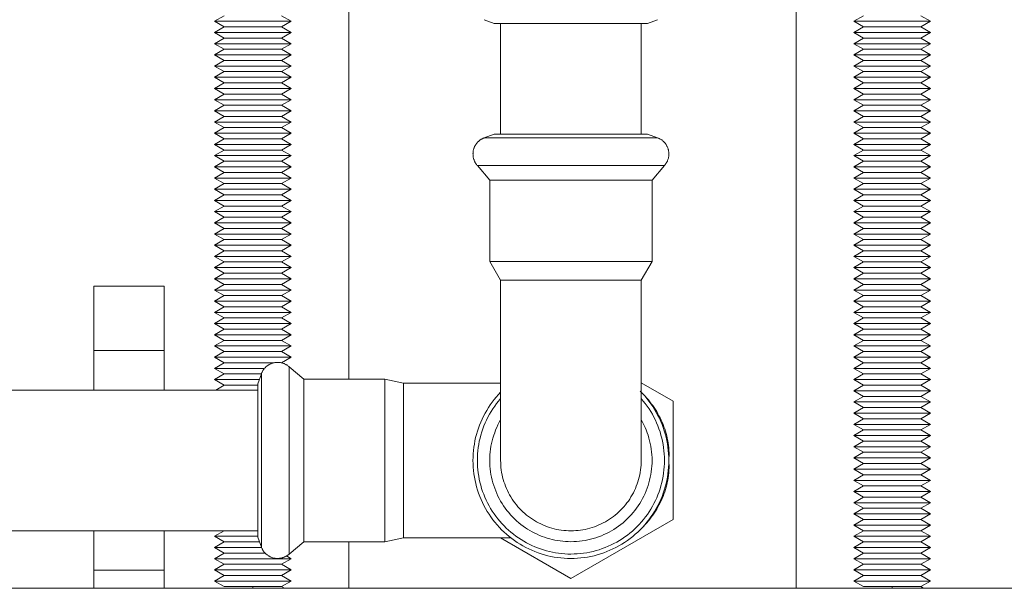
# Model space of a CAD drawing. Units: millimetres. Extents: x -1438 to 2663, y -2000 to 2997.
# Drawn here: x 364 to 518, y 2536 to 2625 of the extents above; entities that cross this region are included whole.
import ezdxf

# ---------------------------------------------------------------- set-up
doc = ezdxf.new("R2010")
doc.units = ezdxf.units.MM
for name, color, linetype, lineweight, true_color in [('Make2D$Visible$Curves$0', 254, 'Continuous', 0, 0xbebebe), ('Make2D$Visible$Curves$3DCPCOLOR254', 7, 'Continuous', 0, 0xd6d6d6), ('Make2D$Visible$Curves$3DCPCOLOR42', 7, 'Continuous', 0, 0xcc9900), ('Make2D$Visible$Curves$cabinet', 7, 'Continuous', 0, 0xf3f3f3)]:
    doc.layers.add(name, color=color, linetype=linetype, lineweight=lineweight, true_color=true_color)

msp = doc.modelspace()

# ---------------------------------------------------------------- linework, layer by layer
at = {"layer": 'Make2D$Visible$Curves$0'}
for points in [[(437.76, 2624.39), (436.2, 2624.96)], [(437.76, 2624.39), (459.45, 2624.39)], [(438.75, 2624.39), (438.75, 2607.07)], [(459.45, 2624.39), (461.74, 2624.39)], [(460.75, 2607.07), (460.75, 2624.39)], [(461.74, 2624.39), (463.3, 2624.96)], [(436.2, 2606.51), (437.76, 2607.07)], [(437.76, 2607.07), (442.7, 2607.07)], [(442.7, 2607.07), (449.75, 2607.07)], [(449.75, 2607.07), (461.74, 2607.07)], [(461.74, 2607.07), (463.3, 2606.51)], [(434.42, 2603.97), (434.43, 2604.06), (434.43, 2604.15), (434.44, 2604.24), (434.45, 2604.33), (434.46, 2604.42), (434.48, 2604.51), (434.5, 2604.6), (434.52, 2604.69), (434.55, 2604.78), (434.58, 2604.87), (434.61, 2604.95), (434.65, 2605.04), (434.68, 2605.12), (434.72, 2605.2), (434.77, 2605.28), (434.81, 2605.36), (434.86, 2605.44), (434.91, 2605.52), (434.97, 2605.59), (435.02, 2605.66), (435.08, 2605.73), (435.14, 2605.8), (435.21, 2605.87), (435.27, 2605.93), (435.34, 2605.99), (435.41, 2606.05), (435.48, 2606.11), (435.55, 2606.16), (435.63, 2606.22), (435.71, 2606.27), (435.79, 2606.31), (435.87, 2606.36), (435.95, 2606.4), (436.03, 2606.44), (436.12, 2606.47), (436.2, 2606.51)], [(440.17, 2606.51), (436.2, 2606.51)], [(441.75, 2606.51), (440.17, 2606.51)], [(449.75, 2606.51), (441.75, 2606.51)], [(459.33, 2606.51), (449.75, 2606.51)], [(457.74, 2606.49), (457.71, 2606.51)], [(463.3, 2606.51), (459.33, 2606.51)], [(463.3, 2606.51), (463.38, 2606.47), (463.47, 2606.44), (463.55, 2606.4), (463.63, 2606.36), (463.71, 2606.31), (463.79, 2606.27), (463.87, 2606.22), (463.95, 2606.16), (464.02, 2606.11), (464.09, 2606.05), (464.16, 2605.99), (464.23, 2605.93), (464.29, 2605.87), (464.36, 2605.8), (464.42, 2605.73), (464.48, 2605.66), (464.53, 2605.59), (464.59, 2605.52), (464.64, 2605.44), (464.69, 2605.36), (464.73, 2605.28), (464.78, 2605.2), (464.82, 2605.12), (464.85, 2605.04), (464.89, 2604.95), (464.92, 2604.87), (464.95, 2604.78), (464.98, 2604.69), (465, 2604.6), (465.02, 2604.51), (465.04, 2604.42), (465.05, 2604.33), (465.06, 2604.24), (465.07, 2604.15), (465.07, 2604.06), (465.07, 2603.97)], [(435.11, 2602.17), (435.05, 2602.24), (434.99, 2602.31), (434.94, 2602.38), (434.88, 2602.46), (434.83, 2602.54), (434.78, 2602.62), (434.74, 2602.7), (434.7, 2602.79), (434.66, 2602.87), (434.62, 2602.96), (434.59, 2603.05), (434.56, 2603.13), (434.53, 2603.22), (434.5, 2603.32), (434.48, 2603.41), (434.47, 2603.5), (434.45, 2603.59), (434.44, 2603.68), (434.43, 2603.78), (434.43, 2603.87), (434.42, 2603.97)], [(465.07, 2603.97), (465.07, 2603.87), (465.07, 2603.78), (465.06, 2603.68), (465.05, 2603.59), (465.03, 2603.5), (465.02, 2603.41), (465, 2603.32), (464.97, 2603.22), (464.94, 2603.13), (464.91, 2603.05), (464.88, 2602.96), (464.84, 2602.87), (464.8, 2602.79), (464.76, 2602.7), (464.72, 2602.62), (464.67, 2602.54), (464.62, 2602.46), (464.56, 2602.38), (464.51, 2602.31), (464.45, 2602.24), (464.39, 2602.17)], [(437.05, 2599.86), (435.11, 2602.17)], [(435.11, 2602.17), (441.15, 2602.17)], [(441.15, 2602.17), (449.75, 2602.17)], [(449.75, 2602.17), (464.39, 2602.17)], [(464.39, 2602.17), (462.45, 2599.86)], [(437.05, 2587.19), (437.05, 2599.86)], [(437.05, 2599.86), (442.29, 2599.86)], [(442.29, 2599.86), (449.75, 2599.86)], [(449.75, 2599.86), (462.45, 2599.86)], [(462.45, 2599.86), (462.45, 2587.19)], [(438.75, 2584.27), (437.05, 2587.19)], [(437.05, 2587.19), (442.29, 2587.19)], [(442.29, 2587.19), (449.75, 2587.19)], [(449.75, 2587.19), (462.45, 2587.19)], [(462.45, 2587.19), (460.75, 2584.27)], [(438.75, 2584.27), (449.75, 2584.27)], [(438.75, 2556.07), (438.75, 2584.27)], [(449.75, 2584.27), (460.75, 2584.27)], [(460.75, 2584.27), (460.75, 2556.07)], [(375.1, 2583.29), (386.1, 2583.29)], [(375.1, 2583.29), (375.1, 2573.23)], [(386.1, 2573.23), (386.1, 2583.29)], [(386.1, 2573.23), (375.1, 2573.23)], [(375.1, 2573.23), (375.1, 2567.07)], [(386.1, 2567.07), (386.1, 2573.23)], [(401.32, 2569.62), (401.35, 2569.71), (401.39, 2569.79), (401.43, 2569.88), (401.47, 2569.96), (401.51, 2570.04), (401.56, 2570.12), (401.61, 2570.19), (401.66, 2570.27), (401.71, 2570.34), (401.77, 2570.41), (401.83, 2570.48), (401.89, 2570.55), (401.96, 2570.62), (402.02, 2570.68), (402.09, 2570.74), (402.16, 2570.8), (402.23, 2570.86), (402.31, 2570.91), (402.38, 2570.96), (402.46, 2571.01), (402.54, 2571.06), (402.62, 2571.1), (402.7, 2571.14), (402.79, 2571.18), (402.87, 2571.21), (402.96, 2571.25), (403.05, 2571.27), (403.13, 2571.3), (403.22, 2571.32), (403.31, 2571.34), (403.4, 2571.36), (403.49, 2571.37), (403.58, 2571.38), (403.67, 2571.39), (403.77, 2571.4), (403.86, 2571.4)], [(403.86, 2571.4), (403.95, 2571.4), (404.05, 2571.39), (404.14, 2571.38), (404.23, 2571.37), (404.32, 2571.36), (404.42, 2571.34), (404.51, 2571.32), (404.6, 2571.29), (404.69, 2571.27), (404.78, 2571.24), (404.86, 2571.2), (404.95, 2571.17), (405.04, 2571.13), (405.12, 2571.08), (405.2, 2571.04), (405.28, 2570.99), (405.36, 2570.94), (405.44, 2570.89), (405.51, 2570.83), (405.59, 2570.77), (405.66, 2570.71)], [(405.66, 2556.07), (405.66, 2570.71)], [(405.66, 2570.71), (407.97, 2568.77)], [(400.75, 2568.06), (401.32, 2569.62)], [(401.32, 2565.65), (401.32, 2569.62)], [(407.97, 2556.07), (407.97, 2568.77)], [(407.97, 2568.77), (420.63, 2568.77)], [(420.63, 2568.77), (423.55, 2568.17)], [(420.63, 2556.07), (420.63, 2568.77)], [(200.75, 2567.07), (400.75, 2567.07)], [(400.75, 2556.07), (400.75, 2568.06)], [(423.55, 2556.07), (423.55, 2568.17)], [(423.55, 2568.17), (438.75, 2568.17)], [(434.42, 2556.07), (434.43, 2556.59), (434.46, 2557.1), (434.5, 2557.61), (434.56, 2558.12), (434.64, 2558.63), (434.73, 2559.13), (434.84, 2559.63), (434.97, 2560.13), (435.12, 2560.62), (435.28, 2561.11), (435.45, 2561.59), (435.65, 2562.07), (435.85, 2562.54), (436.08, 2563), (436.32, 2563.45), (436.57, 2563.9), (436.84, 2564.33), (437.13, 2564.76), (437.42, 2565.18), (437.74, 2565.59), (438.06, 2565.98), (438.4, 2566.37), (438.75, 2566.74)], [(438.75, 2568.2), (438.71, 2568.17)], [(460.59, 2566.91), (460.86, 2566.65), (461.12, 2566.38), (461.38, 2566.1), (461.62, 2565.82), (461.87, 2565.53), (462.1, 2565.24), (462.33, 2564.94), (462.55, 2564.64), (462.76, 2564.33), (462.97, 2564.02), (463.17, 2563.7), (463.35, 2563.38), (463.53, 2563.05), (463.71, 2562.72), (463.87, 2562.38), (464.02, 2562.04), (464.16, 2561.69), (464.3, 2561.34), (464.42, 2560.99), (464.54, 2560.63), (464.64, 2560.27), (464.74, 2559.9), (464.82, 2559.53), (464.9, 2559.16), (464.96, 2558.79), (465.01, 2558.41), (465.05, 2558.03), (465.08, 2557.64), (465.1, 2557.25), (465.1, 2556.86), (465.09, 2556.47), (465.07, 2556.07)], [(460.59, 2566.91), (460.95, 2566.53), (461.3, 2566.15), (461.64, 2565.75), (461.96, 2565.33), (462.27, 2564.91), (462.56, 2564.48), (462.84, 2564.04), (463.11, 2563.58), (463.36, 2563.12), (463.59, 2562.66), (463.81, 2562.18), (464.01, 2561.7), (464.19, 2561.21), (464.36, 2560.71), (464.51, 2560.21), (464.64, 2559.7), (464.75, 2559.19), (464.85, 2558.68), (464.93, 2558.16), (464.99, 2557.64), (465.04, 2557.12), (465.07, 2556.6), (465.07, 2556.07)], [(465.75, 2565.31), (460.75, 2568.2)], [(401.32, 2556.07), (401.32, 2565.65)], [(438.75, 2565.73), (438.43, 2565.35), (438.11, 2564.95), (437.82, 2564.55), (437.53, 2564.13), (437.26, 2563.71), (437.01, 2563.28), (436.77, 2562.84), (436.54, 2562.39), (436.34, 2561.93), (436.14, 2561.47), (435.97, 2561), (435.81, 2560.52), (435.66, 2560.04), (435.53, 2559.55), (435.42, 2559.07), (435.33, 2558.57), (435.25, 2558.08), (435.19, 2557.58), (435.15, 2557.08), (435.12, 2556.58), (435.11, 2556.07)], [(464.39, 2556.07), (464.38, 2556.58), (464.35, 2557.08), (464.31, 2557.58), (464.25, 2558.08), (464.17, 2558.57), (464.08, 2559.07), (463.97, 2559.55), (463.84, 2560.04), (463.69, 2560.52), (463.53, 2561), (463.36, 2561.47), (463.16, 2561.93), (462.96, 2562.39), (462.73, 2562.84), (462.49, 2563.28), (462.24, 2563.71), (461.97, 2564.13), (461.68, 2564.55), (461.39, 2564.95), (461.07, 2565.35), (460.75, 2565.73)], [(465.75, 2546.84), (465.75, 2565.31)], [(401.32, 2564.04), (401.34, 2564.07)], [(460.75, 2564.08), (460.76, 2564.07)], [(438.75, 2562.42), (438.54, 2562.03), (438.33, 2561.64), (438.15, 2561.24), (437.97, 2560.83), (437.82, 2560.41), (437.67, 2560), (437.54, 2559.57), (437.43, 2559.14), (437.33, 2558.71), (437.24, 2558.28), (437.17, 2557.84), (437.12, 2557.4), (437.08, 2556.96), (437.06, 2556.51), (437.05, 2556.07), (437.06, 2555.63), (437.08, 2555.19), (437.12, 2554.74), (437.17, 2554.3), (437.24, 2553.87), (437.33, 2553.43), (437.43, 2553), (437.54, 2552.57), (437.67, 2552.15), (437.82, 2551.73), (437.98, 2551.31), (438.15, 2550.91), (438.34, 2550.51), (438.54, 2550.11), (438.75, 2549.72), (438.98, 2549.34), (439.22, 2548.97), (439.48, 2548.61), (439.74, 2548.25), (440.02, 2547.91), (440.31, 2547.58), (440.61, 2547.25), (440.93, 2546.94), (441.25, 2546.64), (441.59, 2546.34), (441.93, 2546.07), (442.29, 2545.8)], [(449.75, 2543.37), (450.19, 2543.38), (450.64, 2543.4), (451.08, 2543.44), (451.52, 2543.5), (451.96, 2543.57), (452.39, 2543.65), (452.82, 2543.75), (453.25, 2543.87), (453.67, 2543.99), (454.09, 2544.14), (454.51, 2544.3), (454.92, 2544.47), (455.32, 2544.66), (455.71, 2544.86), (456.1, 2545.07), (456.48, 2545.3), (456.85, 2545.54), (457.21, 2545.8), (457.57, 2546.07), (457.91, 2546.34), (458.25, 2546.63), (458.57, 2546.94), (458.88, 2547.25), (459.19, 2547.57), (459.48, 2547.91), (459.76, 2548.25), (460.02, 2548.61), (460.28, 2548.97), (460.52, 2549.34), (460.75, 2549.72), (460.96, 2550.11), (461.16, 2550.5), (461.35, 2550.91), (461.52, 2551.31), (461.68, 2551.73), (461.83, 2552.15), (461.96, 2552.57), (462.07, 2553), (462.17, 2553.43), (462.26, 2553.87), (462.33, 2554.3), (462.38, 2554.74), (462.42, 2555.19), (462.44, 2555.63), (462.45, 2556.07), (462.44, 2556.51), (462.42, 2556.96), (462.38, 2557.4), (462.33, 2557.84), (462.26, 2558.28), (462.17, 2558.71), (462.07, 2559.14), (461.96, 2559.57), (461.83, 2560), (461.69, 2560.41), (461.53, 2560.83), (461.35, 2561.24), (461.17, 2561.64), (460.96, 2562.03), (460.75, 2562.42)], [(438.75, 2561.11), (438.75, 2561.11)], [(400.75, 2549.03), (400.75, 2556.07)], [(401.32, 2548.08), (401.32, 2556.07)], [(405.66, 2547.47), (405.66, 2556.07)], [(407.97, 2548.61), (407.97, 2556.07)], [(420.63, 2548.61), (420.63, 2556.07)], [(423.55, 2548.96), (423.55, 2556.07)], [(449.75, 2540.75), (449.23, 2540.76), (448.7, 2540.78), (448.18, 2540.83), (447.66, 2540.89), (447.15, 2540.97), (446.63, 2541.07), (446.12, 2541.18), (445.62, 2541.32), (445.11, 2541.47), (444.62, 2541.63), (444.13, 2541.82), (443.64, 2542.02), (443.17, 2542.23), (442.7, 2542.47), (442.24, 2542.72), (441.79, 2542.98), (441.34, 2543.26), (440.91, 2543.55), (440.49, 2543.86), (440.08, 2544.19), (439.68, 2544.52), (439.29, 2544.87), (438.91, 2545.24), (438.55, 2545.61), (438.2, 2546), (437.86, 2546.4), (437.54, 2546.81), (437.23, 2547.24), (436.94, 2547.67), (436.66, 2548.11), (436.39, 2548.56), (436.14, 2549.02), (435.91, 2549.49), (435.69, 2549.97), (435.49, 2550.45), (435.31, 2550.94), (435.14, 2551.44), (434.99, 2551.94), (434.86, 2552.45), (434.75, 2552.96), (434.65, 2553.47), (434.57, 2553.99), (434.51, 2554.51), (434.46, 2555.03), (434.43, 2555.55), (434.42, 2556.07)], [(435.11, 2556.07), (435.12, 2555.58), (435.15, 2555.09), (435.19, 2554.6), (435.25, 2554.11), (435.32, 2553.62), (435.41, 2553.14), (435.52, 2552.66), (435.64, 2552.18), (435.78, 2551.71), (435.93, 2551.24), (436.1, 2550.78), (436.29, 2550.32), (436.49, 2549.87), (436.71, 2549.43), (436.94, 2548.99), (437.18, 2548.57), (437.44, 2548.15), (437.72, 2547.74), (438.01, 2547.34), (438.31, 2546.95), (438.62, 2546.57), (438.95, 2546.2), (439.28, 2545.84), (439.63, 2545.49), (440, 2545.16), (440.37, 2544.84), (440.75, 2544.53), (441.15, 2544.23)], [(449.75, 2545.07), (449.37, 2545.08), (449, 2545.1), (448.63, 2545.13), (448.25, 2545.18), (447.88, 2545.23), (447.51, 2545.3), (447.15, 2545.39), (446.78, 2545.48), (446.42, 2545.59), (446.07, 2545.71), (445.71, 2545.84), (445.37, 2545.98), (445.03, 2546.14), (444.69, 2546.31), (444.36, 2546.49), (444.03, 2546.67), (443.72, 2546.88), (443.41, 2547.09), (443.1, 2547.31), (442.81, 2547.54), (442.52, 2547.78), (442.24, 2548.03), (441.97, 2548.3), (441.71, 2548.57), (441.46, 2548.84), (441.22, 2549.13), (440.99, 2549.43), (440.76, 2549.73), (440.55, 2550.04), (440.35, 2550.36), (440.16, 2550.68), (439.98, 2551.01), (439.82, 2551.35), (439.66, 2551.69), (439.52, 2552.04), (439.39, 2552.39), (439.27, 2552.75), (439.16, 2553.11), (439.06, 2553.47), (438.98, 2553.84), (438.91, 2554.2), (438.85, 2554.58), (438.81, 2554.95), (438.78, 2555.32), (438.76, 2555.7), (438.75, 2556.07)], [(449.75, 2541.44), (450.25, 2541.45), (450.75, 2541.47), (451.25, 2541.51), (451.74, 2541.57), (452.24, 2541.65), (452.73, 2541.74), (453.22, 2541.85), (453.7, 2541.98), (454.18, 2542.12), (454.65, 2542.28), (455.12, 2542.46), (455.58, 2542.65), (456.04, 2542.86), (456.48, 2543.08), (456.92, 2543.31), (457.36, 2543.57), (457.78, 2543.83), (458.19, 2544.12), (458.59, 2544.41), (458.99, 2544.72), (459.37, 2545.04), (459.74, 2545.38), (460.1, 2545.72), (460.45, 2546.08), (460.78, 2546.45), (461.1, 2546.84), (461.41, 2547.23), (461.71, 2547.63), (461.99, 2548.05), (462.26, 2548.47), (462.51, 2548.9), (462.75, 2549.34), (462.97, 2549.79), (463.18, 2550.24), (463.37, 2550.7), (463.54, 2551.17), (463.7, 2551.65), (463.84, 2552.12), (463.97, 2552.61), (464.08, 2553.1), (464.17, 2553.59), (464.25, 2554.08), (464.31, 2554.58), (464.35, 2555.07), (464.38, 2555.57), (464.39, 2556.07)], [(460.75, 2556.07), (460.74, 2555.7), (460.72, 2555.32), (460.69, 2554.95), (460.65, 2554.58), (460.59, 2554.2), (460.52, 2553.84), (460.44, 2553.47), (460.34, 2553.11), (460.23, 2552.75), (460.11, 2552.39), (459.98, 2552.04), (459.84, 2551.69), (459.68, 2551.35), (459.52, 2551.01), (459.34, 2550.68), (459.15, 2550.36), (458.95, 2550.04), (458.74, 2549.73), (458.51, 2549.43), (458.28, 2549.13), (458.04, 2548.84), (457.79, 2548.57), (457.53, 2548.3), (457.26, 2548.03), (456.98, 2547.78), (456.69, 2547.54), (456.4, 2547.31), (456.09, 2547.09), (455.78, 2546.88), (455.47, 2546.67), (455.14, 2546.49), (454.81, 2546.31), (454.47, 2546.14), (454.13, 2545.98), (453.79, 2545.84), (453.43, 2545.71), (453.08, 2545.59), (452.72, 2545.48), (452.35, 2545.39), (451.99, 2545.3), (451.62, 2545.23), (451.25, 2545.18), (450.87, 2545.13), (450.5, 2545.1), (450.13, 2545.08), (449.75, 2545.07)], [(465.07, 2556.07), (465.07, 2555.55), (465.04, 2555.03), (464.99, 2554.51), (464.93, 2553.99), (464.85, 2553.47), (464.75, 2552.96), (464.64, 2552.45), (464.51, 2551.94), (464.36, 2551.44), (464.19, 2550.94), (464.01, 2550.45), (463.81, 2549.97), (463.59, 2549.49), (463.36, 2549.02), (463.11, 2548.56), (462.84, 2548.11), (462.56, 2547.67), (462.27, 2547.24), (461.96, 2546.81), (461.64, 2546.4), (461.3, 2546), (460.95, 2545.61), (460.59, 2545.24), (460.21, 2544.87), (459.82, 2544.52), (459.42, 2544.19), (459.01, 2543.86), (458.59, 2543.55), (458.16, 2543.26), (457.71, 2542.98), (457.26, 2542.72), (456.8, 2542.47), (456.33, 2542.23), (455.86, 2542.02), (455.37, 2541.82), (454.88, 2541.63), (454.39, 2541.47), (453.88, 2541.32), (453.38, 2541.18), (452.87, 2541.07), (452.35, 2540.97), (451.84, 2540.89), (451.32, 2540.83), (450.8, 2540.78), (450.27, 2540.76), (449.75, 2540.75)], [(465.07, 2556.07), (465.09, 2555.68), (465.1, 2555.28), (465.1, 2554.89), (465.08, 2554.51), (465.05, 2554.12), (465.01, 2553.74), (464.96, 2553.36), (464.9, 2552.99), (464.82, 2552.61), (464.74, 2552.24), (464.64, 2551.88), (464.54, 2551.52), (464.42, 2551.16), (464.3, 2550.8), (464.16, 2550.45), (464.02, 2550.11), (463.87, 2549.77), (463.71, 2549.43), (463.53, 2549.1), (463.35, 2548.77), (463.17, 2548.45), (462.97, 2548.13), (462.76, 2547.81), (462.55, 2547.51), (462.33, 2547.2), (462.1, 2546.9), (461.87, 2546.61), (461.63, 2546.33), (461.38, 2546.04), (461.12, 2545.77), (460.86, 2545.5), (460.59, 2545.24)], [(400.75, 2544.09), (400.75, 2549.03)], [(407.97, 2543.37), (407.97, 2548.61)], [(420.63, 2543.37), (420.63, 2548.61)], [(423.55, 2543.97), (423.55, 2548.96)], [(401.32, 2546.49), (401.32, 2548.08)], [(405.66, 2541.44), (405.66, 2547.47)], [(449.75, 2537.6), (465.75, 2546.84)], [(401.32, 2542.53), (401.32, 2546.49)], [(442.29, 2545.8), (442.63, 2545.56), (442.98, 2545.33), (443.34, 2545.11), (443.71, 2544.9), (444.08, 2544.71), (444.46, 2544.53), (444.84, 2544.36), (445.23, 2544.2), (445.63, 2544.06), (446.03, 2543.93), (446.43, 2543.82), (446.84, 2543.71), (447.25, 2543.62), (447.66, 2543.55), (448.07, 2543.48), (448.49, 2543.44), (448.91, 2543.4), (449.33, 2543.38), (449.75, 2543.37)], [(400.75, 2545.07), (200.75, 2545.07)], [(375.1, 2545.07), (375.1, 2538.92)], [(386.1, 2538.92), (386.1, 2545.07)], [(401.32, 2542.53), (400.75, 2544.09)], [(423.55, 2543.97), (420.63, 2543.37)], [(440.35, 2543.97), (423.55, 2543.97)], [(438.71, 2543.97), (449.75, 2537.6)], [(441.15, 2544.23), (441.54, 2543.95), (441.95, 2543.69), (442.36, 2543.44), (442.78, 2543.2), (443.21, 2542.98), (443.65, 2542.77), (444.09, 2542.57), (444.54, 2542.39), (445, 2542.23), (445.46, 2542.08), (445.92, 2541.95), (446.39, 2541.83), (446.86, 2541.72), (447.34, 2541.64), (447.82, 2541.56), (448.3, 2541.51), (448.78, 2541.47), (449.27, 2541.44), (449.75, 2541.44)], [(403.86, 2540.75), (403.77, 2540.75), (403.67, 2540.75), (403.58, 2540.76), (403.49, 2540.77), (403.4, 2540.79), (403.31, 2540.8), (403.22, 2540.82), (403.13, 2540.85), (403.05, 2540.87), (402.96, 2540.9), (402.87, 2540.93), (402.79, 2540.97), (402.7, 2541.01), (402.62, 2541.05), (402.54, 2541.09), (402.46, 2541.14), (402.38, 2541.18), (402.31, 2541.24), (402.23, 2541.29), (402.16, 2541.35), (402.09, 2541.4), (402.02, 2541.47), (401.96, 2541.53), (401.89, 2541.59), (401.83, 2541.66), (401.77, 2541.73), (401.71, 2541.8), (401.66, 2541.88), (401.61, 2541.95), (401.56, 2542.03), (401.51, 2542.11), (401.47, 2542.19), (401.43, 2542.27), (401.39, 2542.35), (401.35, 2542.44), (401.32, 2542.53)], [(407.97, 2543.37), (405.66, 2541.44)], [(420.63, 2543.37), (407.97, 2543.37)], [(405.66, 2541.44), (405.59, 2541.38), (405.51, 2541.32), (405.44, 2541.26), (405.36, 2541.21), (405.28, 2541.16), (405.2, 2541.11), (405.12, 2541.06), (405.04, 2541.02), (404.95, 2540.98), (404.86, 2540.94), (404.78, 2540.91), (404.69, 2540.88), (404.6, 2540.85), (404.51, 2540.83), (404.42, 2540.81), (404.32, 2540.79), (404.23, 2540.77), (404.14, 2540.76), (404.05, 2540.76), (403.95, 2540.75), (403.86, 2540.75)], [(386.1, 2538.92), (375.1, 2538.92)], [(375.1, 2538.92), (375.1, 2536.09)], [(386.1, 2536.09), (386.1, 2538.92)]]:
    msp.add_lwpolyline(points, dxfattribs=at)
at = {"layer": 'Make2D$Visible$Curves$3DCPCOLOR254', "color": 0}
for points in [[(394, 2624.71), (395.52, 2625.59)], [(404.48, 2625.59), (406, 2624.71)], [(494, 2624.71), (495.52, 2625.59)], [(504.48, 2625.59), (506, 2624.71)], [(400, 2624.71), (394, 2624.71)], [(395.52, 2623.84), (394, 2624.71)], [(394, 2622.96), (395.52, 2623.84)], [(400, 2623.84), (395.52, 2623.84)], [(406, 2624.71), (400, 2624.71)], [(404.48, 2623.84), (400, 2623.84)], [(406, 2624.71), (404.48, 2623.84)], [(404.48, 2623.84), (406, 2622.96)], [(500, 2624.71), (494, 2624.71)], [(495.52, 2623.84), (494, 2624.71)], [(494, 2622.96), (495.52, 2623.84)], [(500, 2623.84), (495.52, 2623.84)], [(506, 2624.71), (500, 2624.71)], [(504.48, 2623.84), (500, 2623.84)], [(506, 2624.71), (504.48, 2623.84)], [(504.48, 2623.84), (506, 2622.96)], [(400, 2622.96), (394, 2622.96)], [(395.52, 2622.09), (394, 2622.96)], [(406, 2622.96), (400, 2622.96)], [(406, 2622.96), (404.48, 2622.09)], [(500, 2622.96), (494, 2622.96)], [(495.52, 2622.09), (494, 2622.96)], [(506, 2622.96), (500, 2622.96)], [(506, 2622.96), (504.48, 2622.09)], [(394, 2621.21), (395.52, 2622.09)], [(400, 2621.21), (394, 2621.21)], [(395.52, 2620.34), (394, 2621.21)], [(400, 2622.09), (395.52, 2622.09)], [(404.48, 2622.09), (400, 2622.09)], [(406, 2621.21), (400, 2621.21)], [(404.48, 2622.09), (406, 2621.21)], [(406, 2621.21), (404.48, 2620.34)], [(494, 2621.21), (495.52, 2622.09)], [(500, 2621.21), (494, 2621.21)], [(495.52, 2620.34), (494, 2621.21)], [(500, 2622.09), (495.52, 2622.09)], [(504.48, 2622.09), (500, 2622.09)], [(506, 2621.21), (500, 2621.21)], [(504.48, 2622.09), (506, 2621.21)], [(506, 2621.21), (504.48, 2620.34)], [(394, 2619.46), (395.52, 2620.34)], [(400, 2619.46), (394, 2619.46)], [(395.52, 2618.59), (394, 2619.46)], [(400, 2620.34), (395.52, 2620.34)], [(404.48, 2620.34), (400, 2620.34)], [(406, 2619.46), (400, 2619.46)], [(404.48, 2620.34), (406, 2619.46)], [(406, 2619.46), (404.48, 2618.59)], [(494, 2619.46), (495.52, 2620.34)], [(500, 2619.46), (494, 2619.46)], [(495.52, 2618.59), (494, 2619.46)], [(500, 2620.34), (495.52, 2620.34)], [(504.48, 2620.34), (500, 2620.34)], [(506, 2619.46), (500, 2619.46)], [(504.48, 2620.34), (506, 2619.46)], [(506, 2619.46), (504.48, 2618.59)], [(394, 2617.71), (395.52, 2618.59)], [(400, 2617.71), (394, 2617.71)], [(395.52, 2616.84), (394, 2617.71)], [(400, 2618.59), (395.52, 2618.59)], [(404.48, 2618.59), (400, 2618.59)], [(406, 2617.71), (400, 2617.71)], [(404.48, 2618.59), (406, 2617.71)], [(406, 2617.71), (404.48, 2616.84)], [(494, 2617.71), (495.52, 2618.59)], [(500, 2617.71), (494, 2617.71)], [(495.52, 2616.84), (494, 2617.71)], [(500, 2618.59), (495.52, 2618.59)], [(504.48, 2618.59), (500, 2618.59)], [(506, 2617.71), (500, 2617.71)], [(504.48, 2618.59), (506, 2617.71)], [(506, 2617.71), (504.48, 2616.84)], [(394, 2615.96), (395.52, 2616.84)], [(400, 2616.84), (395.52, 2616.84)], [(404.48, 2616.84), (400, 2616.84)], [(404.48, 2616.84), (406, 2615.96)], [(494, 2615.96), (495.52, 2616.84)], [(500, 2616.84), (495.52, 2616.84)], [(504.48, 2616.84), (500, 2616.84)], [(504.48, 2616.84), (506, 2615.96)], [(400, 2615.96), (394, 2615.96)], [(395.52, 2615.09), (394, 2615.96)], [(394, 2614.21), (395.52, 2615.09)], [(400, 2615.09), (395.52, 2615.09)], [(406, 2615.96), (400, 2615.96)], [(404.48, 2615.09), (400, 2615.09)], [(406, 2615.96), (404.48, 2615.09)], [(404.48, 2615.09), (406, 2614.21)], [(500, 2615.96), (494, 2615.96)], [(495.52, 2615.09), (494, 2615.96)], [(494, 2614.21), (495.52, 2615.09)], [(500, 2615.09), (495.52, 2615.09)], [(506, 2615.96), (500, 2615.96)], [(504.48, 2615.09), (500, 2615.09)], [(506, 2615.96), (504.48, 2615.09)], [(504.48, 2615.09), (506, 2614.21)], [(400, 2614.21), (394, 2614.21)], [(395.52, 2613.34), (394, 2614.21)], [(394, 2612.46), (395.52, 2613.34)], [(400, 2613.34), (395.52, 2613.34)], [(406, 2614.21), (400, 2614.21)], [(404.48, 2613.34), (400, 2613.34)], [(406, 2614.21), (404.48, 2613.34)], [(404.48, 2613.34), (406, 2612.46)], [(500, 2614.21), (494, 2614.21)], [(495.52, 2613.34), (494, 2614.21)], [(494, 2612.46), (495.52, 2613.34)], [(500, 2613.34), (495.52, 2613.34)], [(506, 2614.21), (500, 2614.21)], [(504.48, 2613.34), (500, 2613.34)], [(506, 2614.21), (504.48, 2613.34)], [(504.48, 2613.34), (506, 2612.46)], [(400, 2612.46), (394, 2612.46)], [(395.52, 2611.59), (394, 2612.46)], [(394, 2610.71), (395.52, 2611.59)], [(400, 2611.59), (395.52, 2611.59)], [(406, 2612.46), (400, 2612.46)], [(404.48, 2611.59), (400, 2611.59)], [(406, 2612.46), (404.48, 2611.59)], [(404.48, 2611.59), (406, 2610.71)], [(500, 2612.46), (494, 2612.46)], [(495.52, 2611.59), (494, 2612.46)], [(494, 2610.71), (495.52, 2611.59)], [(500, 2611.59), (495.52, 2611.59)], [(506, 2612.46), (500, 2612.46)], [(504.48, 2611.59), (500, 2611.59)], [(506, 2612.46), (504.48, 2611.59)], [(504.48, 2611.59), (506, 2610.71)], [(400, 2610.71), (394, 2610.71)], [(395.52, 2609.84), (394, 2610.71)], [(394, 2608.96), (395.52, 2609.84)], [(400, 2609.84), (395.52, 2609.84)], [(406, 2610.71), (400, 2610.71)], [(404.48, 2609.84), (400, 2609.84)], [(406, 2610.71), (404.48, 2609.84)], [(404.48, 2609.84), (406, 2608.96)], [(500, 2610.71), (494, 2610.71)], [(495.52, 2609.84), (494, 2610.71)], [(494, 2608.96), (495.52, 2609.84)], [(500, 2609.84), (495.52, 2609.84)], [(506, 2610.71), (500, 2610.71)], [(504.48, 2609.84), (500, 2609.84)], [(506, 2610.71), (504.48, 2609.84)], [(504.48, 2609.84), (506, 2608.96)], [(400, 2608.96), (394, 2608.96)], [(395.52, 2608.09), (394, 2608.96)], [(406, 2608.96), (400, 2608.96)], [(406, 2608.96), (404.48, 2608.09)], [(500, 2608.96), (494, 2608.96)], [(495.52, 2608.09), (494, 2608.96)], [(506, 2608.96), (500, 2608.96)], [(506, 2608.96), (504.48, 2608.09)], [(394, 2607.21), (395.52, 2608.09)], [(400, 2607.21), (394, 2607.21)], [(395.52, 2606.34), (394, 2607.21)], [(400, 2608.09), (395.52, 2608.09)], [(404.48, 2608.09), (400, 2608.09)], [(406, 2607.21), (400, 2607.21)], [(404.48, 2608.09), (406, 2607.21)], [(406, 2607.21), (404.48, 2606.34)], [(494, 2607.21), (495.52, 2608.09)], [(500, 2607.21), (494, 2607.21)], [(495.52, 2606.34), (494, 2607.21)], [(500, 2608.09), (495.52, 2608.09)], [(504.48, 2608.09), (500, 2608.09)], [(506, 2607.21), (500, 2607.21)], [(504.48, 2608.09), (506, 2607.21)], [(506, 2607.21), (504.48, 2606.34)], [(394, 2605.46), (395.52, 2606.34)], [(400, 2605.46), (394, 2605.46)], [(395.52, 2604.59), (394, 2605.46)], [(400, 2606.34), (395.52, 2606.34)], [(404.48, 2606.34), (400, 2606.34)], [(406, 2605.46), (400, 2605.46)], [(404.48, 2606.34), (406, 2605.46)], [(406, 2605.46), (404.48, 2604.59)], [(494, 2605.46), (495.52, 2606.34)], [(500, 2605.46), (494, 2605.46)], [(495.52, 2604.59), (494, 2605.46)], [(500, 2606.34), (495.52, 2606.34)], [(504.48, 2606.34), (500, 2606.34)], [(506, 2605.46), (500, 2605.46)], [(504.48, 2606.34), (506, 2605.46)], [(506, 2605.46), (504.48, 2604.59)], [(394, 2603.71), (395.52, 2604.59)], [(400, 2603.71), (394, 2603.71)], [(395.52, 2602.84), (394, 2603.71)], [(400, 2604.59), (395.52, 2604.59)], [(404.48, 2604.59), (400, 2604.59)], [(406, 2603.71), (400, 2603.71)], [(404.48, 2604.59), (406, 2603.71)], [(406, 2603.71), (404.48, 2602.84)], [(494, 2603.71), (495.52, 2604.59)], [(500, 2603.71), (494, 2603.71)], [(495.52, 2602.84), (494, 2603.71)], [(500, 2604.59), (495.52, 2604.59)], [(504.48, 2604.59), (500, 2604.59)], [(506, 2603.71), (500, 2603.71)], [(504.48, 2604.59), (506, 2603.71)], [(506, 2603.71), (504.48, 2602.84)], [(394, 2601.96), (395.52, 2602.84)], [(400, 2602.84), (395.52, 2602.84)], [(404.48, 2602.84), (400, 2602.84)], [(404.48, 2602.84), (406, 2601.96)], [(494, 2601.96), (495.52, 2602.84)], [(500, 2602.84), (495.52, 2602.84)], [(504.48, 2602.84), (500, 2602.84)], [(504.48, 2602.84), (506, 2601.96)], [(400, 2601.96), (394, 2601.96)], [(395.52, 2601.09), (394, 2601.96)], [(394, 2600.21), (395.52, 2601.09)], [(400, 2601.09), (395.52, 2601.09)], [(406, 2601.96), (400, 2601.96)], [(404.48, 2601.09), (400, 2601.09)], [(406, 2601.96), (404.48, 2601.09)], [(404.48, 2601.09), (406, 2600.21)], [(500, 2601.96), (494, 2601.96)], [(495.52, 2601.09), (494, 2601.96)], [(494, 2600.21), (495.52, 2601.09)], [(500, 2601.09), (495.52, 2601.09)], [(506, 2601.96), (500, 2601.96)], [(504.48, 2601.09), (500, 2601.09)], [(506, 2601.96), (504.48, 2601.09)], [(504.48, 2601.09), (506, 2600.21)], [(400, 2600.21), (394, 2600.21)], [(395.52, 2599.34), (394, 2600.21)], [(394, 2598.46), (395.52, 2599.34)], [(400, 2599.34), (395.52, 2599.34)], [(406, 2600.21), (400, 2600.21)], [(404.48, 2599.34), (400, 2599.34)], [(406, 2600.21), (404.48, 2599.34)], [(404.48, 2599.34), (406, 2598.46)], [(500, 2600.21), (494, 2600.21)], [(495.52, 2599.34), (494, 2600.21)], [(494, 2598.46), (495.52, 2599.34)], [(500, 2599.34), (495.52, 2599.34)], [(506, 2600.21), (500, 2600.21)], [(504.48, 2599.34), (500, 2599.34)], [(506, 2600.21), (504.48, 2599.34)], [(504.48, 2599.34), (506, 2598.46)], [(400, 2598.46), (394, 2598.46)], [(395.52, 2597.59), (394, 2598.46)], [(394, 2596.71), (395.52, 2597.59)], [(400, 2597.59), (395.52, 2597.59)], [(406, 2598.46), (400, 2598.46)], [(404.48, 2597.59), (400, 2597.59)], [(406, 2598.46), (404.48, 2597.59)], [(404.48, 2597.59), (406, 2596.71)], [(500, 2598.46), (494, 2598.46)], [(495.52, 2597.59), (494, 2598.46)], [(494, 2596.71), (495.52, 2597.59)], [(500, 2597.59), (495.52, 2597.59)], [(506, 2598.46), (500, 2598.46)], [(504.48, 2597.59), (500, 2597.59)], [(506, 2598.46), (504.48, 2597.59)], [(504.48, 2597.59), (506, 2596.71)], [(400, 2596.71), (394, 2596.71)], [(395.52, 2595.84), (394, 2596.71)], [(406, 2596.71), (400, 2596.71)], [(406, 2596.71), (404.48, 2595.84)], [(500, 2596.71), (494, 2596.71)], [(495.52, 2595.84), (494, 2596.71)], [(506, 2596.71), (500, 2596.71)], [(506, 2596.71), (504.48, 2595.84)], [(394, 2594.96), (395.52, 2595.84)], [(400, 2594.96), (394, 2594.96)], [(395.52, 2594.09), (394, 2594.96)], [(400, 2595.84), (395.52, 2595.84)], [(404.48, 2595.84), (400, 2595.84)], [(406, 2594.96), (400, 2594.96)], [(404.48, 2595.84), (406, 2594.96)], [(406, 2594.96), (404.48, 2594.09)], [(494, 2594.96), (495.52, 2595.84)], [(500, 2594.96), (494, 2594.96)], [(495.52, 2594.09), (494, 2594.96)], [(500, 2595.84), (495.52, 2595.84)], [(504.48, 2595.84), (500, 2595.84)], [(506, 2594.96), (500, 2594.96)], [(504.48, 2595.84), (506, 2594.96)], [(506, 2594.96), (504.48, 2594.09)], [(394, 2593.21), (395.52, 2594.09)], [(400, 2593.21), (394, 2593.21)], [(395.52, 2592.34), (394, 2593.21)], [(400, 2594.09), (395.52, 2594.09)], [(404.48, 2594.09), (400, 2594.09)], [(406, 2593.21), (400, 2593.21)], [(404.48, 2594.09), (406, 2593.21)], [(406, 2593.21), (404.48, 2592.34)], [(494, 2593.21), (495.52, 2594.09)], [(500, 2593.21), (494, 2593.21)], [(495.52, 2592.34), (494, 2593.21)], [(500, 2594.09), (495.52, 2594.09)], [(504.48, 2594.09), (500, 2594.09)], [(506, 2593.21), (500, 2593.21)], [(504.48, 2594.09), (506, 2593.21)], [(506, 2593.21), (504.48, 2592.34)], [(394, 2591.46), (395.52, 2592.34)], [(400, 2591.46), (394, 2591.46)], [(395.52, 2590.59), (394, 2591.46)], [(400, 2592.34), (395.52, 2592.34)], [(404.48, 2592.34), (400, 2592.34)], [(406, 2591.46), (400, 2591.46)], [(404.48, 2592.34), (406, 2591.46)], [(406, 2591.46), (404.48, 2590.59)], [(494, 2591.46), (495.52, 2592.34)], [(500, 2591.46), (494, 2591.46)], [(495.52, 2590.59), (494, 2591.46)], [(500, 2592.34), (495.52, 2592.34)], [(504.48, 2592.34), (500, 2592.34)], [(506, 2591.46), (500, 2591.46)], [(504.48, 2592.34), (506, 2591.46)], [(506, 2591.46), (504.48, 2590.59)], [(394, 2589.71), (395.52, 2590.59)], [(400, 2590.59), (395.52, 2590.59)], [(404.48, 2590.59), (400, 2590.59)], [(404.48, 2590.59), (406, 2589.71)], [(494, 2589.71), (495.52, 2590.59)], [(500, 2590.59), (495.52, 2590.59)], [(504.48, 2590.59), (500, 2590.59)], [(504.48, 2590.59), (506, 2589.71)], [(400, 2589.71), (394, 2589.71)], [(395.52, 2588.84), (394, 2589.71)], [(394, 2587.96), (395.52, 2588.84)], [(400, 2588.84), (395.52, 2588.84)], [(406, 2589.71), (400, 2589.71)], [(404.48, 2588.84), (400, 2588.84)], [(406, 2589.71), (404.48, 2588.84)], [(404.48, 2588.84), (406, 2587.96)], [(500, 2589.71), (494, 2589.71)], [(495.52, 2588.84), (494, 2589.71)], [(494, 2587.96), (495.52, 2588.84)], [(500, 2588.84), (495.52, 2588.84)], [(506, 2589.71), (500, 2589.71)], [(504.48, 2588.84), (500, 2588.84)], [(506, 2589.71), (504.48, 2588.84)], [(504.48, 2588.84), (506, 2587.96)], [(400, 2587.96), (394, 2587.96)], [(395.52, 2587.09), (394, 2587.96)], [(394, 2586.21), (395.52, 2587.09)], [(400, 2587.09), (395.52, 2587.09)], [(406, 2587.96), (400, 2587.96)], [(404.48, 2587.09), (400, 2587.09)], [(406, 2587.96), (404.48, 2587.09)], [(404.48, 2587.09), (406, 2586.21)], [(500, 2587.96), (494, 2587.96)], [(495.52, 2587.09), (494, 2587.96)], [(494, 2586.21), (495.52, 2587.09)], [(500, 2587.09), (495.52, 2587.09)], [(506, 2587.96), (500, 2587.96)], [(504.48, 2587.09), (500, 2587.09)], [(506, 2587.96), (504.48, 2587.09)], [(504.48, 2587.09), (506, 2586.21)], [(400, 2586.21), (394, 2586.21)], [(395.52, 2585.34), (394, 2586.21)], [(394, 2584.46), (395.52, 2585.34)], [(400, 2585.34), (395.52, 2585.34)], [(406, 2586.21), (400, 2586.21)], [(404.48, 2585.34), (400, 2585.34)], [(406, 2586.21), (404.48, 2585.34)], [(404.48, 2585.34), (406, 2584.46)], [(500, 2586.21), (494, 2586.21)], [(495.52, 2585.34), (494, 2586.21)], [(494, 2584.46), (495.52, 2585.34)], [(500, 2585.34), (495.52, 2585.34)], [(506, 2586.21), (500, 2586.21)], [(504.48, 2585.34), (500, 2585.34)], [(506, 2586.21), (504.48, 2585.34)], [(504.48, 2585.34), (506, 2584.46)], [(400, 2584.46), (394, 2584.46)], [(395.52, 2583.59), (394, 2584.46)], [(406, 2584.46), (400, 2584.46)], [(406, 2584.46), (404.48, 2583.59)], [(500, 2584.46), (494, 2584.46)], [(495.52, 2583.59), (494, 2584.46)], [(506, 2584.46), (500, 2584.46)], [(506, 2584.46), (504.48, 2583.59)], [(394, 2582.71), (395.52, 2583.59)], [(400, 2582.71), (394, 2582.71)], [(395.52, 2581.84), (394, 2582.71)], [(400, 2583.59), (395.52, 2583.59)], [(404.48, 2583.59), (400, 2583.59)], [(406, 2582.71), (400, 2582.71)], [(404.48, 2583.59), (406, 2582.71)], [(406, 2582.71), (404.48, 2581.84)], [(494, 2582.71), (495.52, 2583.59)], [(500, 2582.71), (494, 2582.71)], [(495.52, 2581.84), (494, 2582.71)], [(500, 2583.59), (495.52, 2583.59)], [(504.48, 2583.59), (500, 2583.59)], [(506, 2582.71), (500, 2582.71)], [(504.48, 2583.59), (506, 2582.71)], [(506, 2582.71), (504.48, 2581.84)], [(394, 2580.96), (395.52, 2581.84)], [(400, 2580.96), (394, 2580.96)], [(395.52, 2580.09), (394, 2580.96)], [(400, 2581.84), (395.52, 2581.84)], [(404.48, 2581.84), (400, 2581.84)], [(406, 2580.96), (400, 2580.96)], [(404.48, 2581.84), (406, 2580.96)], [(406, 2580.96), (404.48, 2580.09)], [(494, 2580.96), (495.52, 2581.84)], [(500, 2580.96), (494, 2580.96)], [(495.52, 2580.09), (494, 2580.96)], [(500, 2581.84), (495.52, 2581.84)], [(504.48, 2581.84), (500, 2581.84)], [(506, 2580.96), (500, 2580.96)], [(504.48, 2581.84), (506, 2580.96)], [(506, 2580.96), (504.48, 2580.09)], [(394, 2579.21), (395.52, 2580.09)], [(400, 2579.21), (394, 2579.21)], [(395.52, 2578.34), (394, 2579.21)], [(400, 2580.09), (395.52, 2580.09)], [(404.48, 2580.09), (400, 2580.09)], [(406, 2579.21), (400, 2579.21)], [(404.48, 2580.09), (406, 2579.21)], [(406, 2579.21), (404.48, 2578.34)], [(494, 2579.21), (495.52, 2580.09)], [(500, 2579.21), (494, 2579.21)], [(495.52, 2578.34), (494, 2579.21)], [(500, 2580.09), (495.52, 2580.09)], [(504.48, 2580.09), (500, 2580.09)], [(506, 2579.21), (500, 2579.21)], [(504.48, 2580.09), (506, 2579.21)], [(506, 2579.21), (504.48, 2578.34)], [(394, 2577.46), (395.52, 2578.34)], [(400, 2578.34), (395.52, 2578.34)], [(404.48, 2578.34), (400, 2578.34)], [(404.48, 2578.34), (406, 2577.46)], [(494, 2577.46), (495.52, 2578.34)], [(500, 2578.34), (495.52, 2578.34)], [(504.48, 2578.34), (500, 2578.34)], [(504.48, 2578.34), (506, 2577.46)], [(400, 2577.46), (394, 2577.46)], [(395.52, 2576.59), (394, 2577.46)], [(394, 2575.71), (395.52, 2576.59)], [(400, 2576.59), (395.52, 2576.59)], [(406, 2577.46), (400, 2577.46)], [(404.48, 2576.59), (400, 2576.59)], [(406, 2577.46), (404.48, 2576.59)], [(404.48, 2576.59), (406, 2575.71)], [(500, 2577.46), (494, 2577.46)], [(495.52, 2576.59), (494, 2577.46)], [(494, 2575.71), (495.52, 2576.59)], [(500, 2576.59), (495.52, 2576.59)], [(506, 2577.46), (500, 2577.46)], [(504.48, 2576.59), (500, 2576.59)], [(506, 2577.46), (504.48, 2576.59)], [(504.48, 2576.59), (506, 2575.71)], [(400, 2575.71), (394, 2575.71)], [(395.52, 2574.84), (394, 2575.71)], [(394, 2573.96), (395.52, 2574.84)], [(400, 2574.84), (395.52, 2574.84)], [(406, 2575.71), (400, 2575.71)], [(404.48, 2574.84), (400, 2574.84)], [(406, 2575.71), (404.48, 2574.84)], [(404.48, 2574.84), (406, 2573.96)], [(500, 2575.71), (494, 2575.71)], [(495.52, 2574.84), (494, 2575.71)], [(494, 2573.96), (495.52, 2574.84)], [(500, 2574.84), (495.52, 2574.84)], [(506, 2575.71), (500, 2575.71)], [(504.48, 2574.84), (500, 2574.84)], [(506, 2575.71), (504.48, 2574.84)], [(504.48, 2574.84), (506, 2573.96)], [(400, 2573.96), (394, 2573.96)], [(395.52, 2573.09), (394, 2573.96)], [(394, 2572.21), (395.52, 2573.09)], [(400, 2573.09), (395.52, 2573.09)], [(406, 2573.96), (400, 2573.96)], [(404.48, 2573.09), (400, 2573.09)], [(406, 2573.96), (404.48, 2573.09)], [(404.48, 2573.09), (406, 2572.21)], [(500, 2573.96), (494, 2573.96)], [(495.52, 2573.09), (494, 2573.96)], [(494, 2572.21), (495.52, 2573.09)], [(500, 2573.09), (495.52, 2573.09)], [(506, 2573.96), (500, 2573.96)], [(504.48, 2573.09), (500, 2573.09)], [(506, 2573.96), (504.48, 2573.09)], [(504.48, 2573.09), (506, 2572.21)], [(400, 2572.21), (394, 2572.21)], [(395.52, 2571.34), (394, 2572.21)], [(394, 2570.46), (395.52, 2571.34)], [(400, 2571.34), (395.52, 2571.34)], [(406, 2572.21), (400, 2572.21)], [(403.28, 2571.34), (400, 2571.34)], [(404.48, 2571.34), (404.43, 2571.34)], [(406, 2572.21), (404.48, 2571.34)], [(404.48, 2571.34), (404.52, 2571.32)], [(500, 2572.21), (494, 2572.21)], [(495.52, 2571.34), (494, 2572.21)], [(494, 2570.46), (495.52, 2571.34)], [(500, 2571.34), (495.52, 2571.34)], [(506, 2572.21), (500, 2572.21)], [(504.48, 2571.34), (500, 2571.34)], [(506, 2572.21), (504.48, 2571.34)], [(504.48, 2571.34), (506, 2570.46)], [(400, 2570.46), (394, 2570.46)], [(395.52, 2569.59), (394, 2570.46)], [(401.81, 2570.46), (400, 2570.46)], [(405.85, 2570.55), (406, 2570.46)], [(406, 2570.46), (405.95, 2570.46)], [(406, 2570.46), (405.97, 2570.45)], [(500, 2570.46), (494, 2570.46)], [(495.52, 2569.59), (494, 2570.46)], [(506, 2570.46), (500, 2570.46)], [(506, 2570.46), (504.48, 2569.59)], [(394, 2568.71), (395.52, 2569.59)], [(400, 2568.71), (394, 2568.71)], [(395.52, 2567.84), (394, 2568.71)], [(400, 2569.59), (395.52, 2569.59)], [(401.31, 2569.59), (400, 2569.59)], [(400.99, 2568.71), (400, 2568.71)], [(494, 2568.71), (495.52, 2569.59)], [(500, 2568.71), (494, 2568.71)], [(495.52, 2567.84), (494, 2568.71)], [(500, 2569.59), (495.52, 2569.59)], [(504.48, 2569.59), (500, 2569.59)], [(506, 2568.71), (500, 2568.71)], [(504.48, 2569.59), (506, 2568.71)], [(506, 2568.71), (504.48, 2567.84)], [(394.19, 2567.07), (395.52, 2567.84)], [(400, 2567.84), (395.52, 2567.84)], [(400.75, 2567.84), (400, 2567.84)], [(494, 2566.96), (495.52, 2567.84)], [(500, 2566.96), (494, 2566.96)], [(495.52, 2566.09), (494, 2566.96)], [(500, 2567.84), (495.52, 2567.84)], [(504.48, 2567.84), (500, 2567.84)], [(506, 2566.96), (500, 2566.96)], [(504.48, 2567.84), (506, 2566.96)], [(506, 2566.96), (504.48, 2566.09)], [(494, 2565.21), (495.52, 2566.09)], [(500, 2565.21), (494, 2565.21)], [(495.52, 2564.34), (494, 2565.21)], [(500, 2566.09), (495.52, 2566.09)], [(504.48, 2566.09), (500, 2566.09)], [(506, 2565.21), (500, 2565.21)], [(504.48, 2566.09), (506, 2565.21)], [(506, 2565.21), (504.48, 2564.34)], [(494, 2563.46), (495.52, 2564.34)], [(500, 2564.34), (495.52, 2564.34)], [(504.48, 2564.34), (500, 2564.34)], [(504.48, 2564.34), (506, 2563.46)], [(500, 2563.46), (494, 2563.46)], [(495.52, 2562.59), (494, 2563.46)], [(494, 2561.71), (495.52, 2562.59)], [(500, 2562.59), (495.52, 2562.59)], [(506, 2563.46), (500, 2563.46)], [(504.48, 2562.59), (500, 2562.59)], [(506, 2563.46), (504.48, 2562.59)], [(504.48, 2562.59), (506, 2561.71)], [(500, 2561.71), (494, 2561.71)], [(495.52, 2560.84), (494, 2561.71)], [(494, 2559.96), (495.52, 2560.84)], [(500, 2560.84), (495.52, 2560.84)], [(506, 2561.71), (500, 2561.71)], [(504.48, 2560.84), (500, 2560.84)], [(506, 2561.71), (504.48, 2560.84)], [(504.48, 2560.84), (506, 2559.96)], [(500, 2559.96), (494, 2559.96)], [(495.52, 2559.09), (494, 2559.96)], [(494, 2558.21), (495.52, 2559.09)], [(500, 2559.09), (495.52, 2559.09)], [(506, 2559.96), (500, 2559.96)], [(504.48, 2559.09), (500, 2559.09)], [(506, 2559.96), (504.48, 2559.09)], [(504.48, 2559.09), (506, 2558.21)], [(500, 2558.21), (494, 2558.21)], [(495.52, 2557.34), (494, 2558.21)], [(506, 2558.21), (500, 2558.21)], [(506, 2558.21), (504.48, 2557.34)], [(494, 2556.46), (495.52, 2557.34)], [(500, 2556.46), (494, 2556.46)], [(495.52, 2555.59), (494, 2556.46)], [(500, 2557.34), (495.52, 2557.34)], [(504.48, 2557.34), (500, 2557.34)], [(506, 2556.46), (500, 2556.46)], [(504.48, 2557.34), (506, 2556.46)], [(506, 2556.46), (504.48, 2555.59)], [(494, 2554.71), (495.52, 2555.59)], [(500, 2554.71), (494, 2554.71)], [(495.52, 2553.84), (494, 2554.71)], [(500, 2555.59), (495.52, 2555.59)], [(504.48, 2555.59), (500, 2555.59)], [(506, 2554.71), (500, 2554.71)], [(504.48, 2555.59), (506, 2554.71)], [(506, 2554.71), (504.48, 2553.84)], [(494, 2552.96), (495.52, 2553.84)], [(500, 2552.96), (494, 2552.96)], [(495.52, 2552.09), (494, 2552.96)], [(500, 2553.84), (495.52, 2553.84)], [(504.48, 2553.84), (500, 2553.84)], [(506, 2552.96), (500, 2552.96)], [(504.48, 2553.84), (506, 2552.96)], [(506, 2552.96), (504.48, 2552.09)], [(494, 2551.21), (495.52, 2552.09)], [(500, 2552.09), (495.52, 2552.09)], [(504.48, 2552.09), (500, 2552.09)], [(504.48, 2552.09), (506, 2551.21)], [(500, 2551.21), (494, 2551.21)], [(495.52, 2550.34), (494, 2551.21)], [(494, 2549.46), (495.52, 2550.34)], [(500, 2550.34), (495.52, 2550.34)], [(506, 2551.21), (500, 2551.21)], [(504.48, 2550.34), (500, 2550.34)], [(506, 2551.21), (504.48, 2550.34)], [(504.48, 2550.34), (506, 2549.46)], [(500, 2549.46), (494, 2549.46)], [(495.52, 2548.59), (494, 2549.46)], [(494, 2547.71), (495.52, 2548.59)], [(500, 2548.59), (495.52, 2548.59)], [(506, 2549.46), (500, 2549.46)], [(504.48, 2548.59), (500, 2548.59)], [(506, 2549.46), (504.48, 2548.59)], [(504.48, 2548.59), (506, 2547.71)], [(500, 2547.71), (494, 2547.71)], [(495.52, 2546.84), (494, 2547.71)], [(494, 2545.96), (495.52, 2546.84)], [(500, 2546.84), (495.52, 2546.84)], [(506, 2547.71), (500, 2547.71)], [(504.48, 2546.84), (500, 2546.84)], [(506, 2547.71), (504.48, 2546.84)], [(504.48, 2546.84), (506, 2545.96)], [(500, 2545.96), (494, 2545.96)], [(495.52, 2545.09), (494, 2545.96)], [(506, 2545.96), (500, 2545.96)], [(506, 2545.96), (504.48, 2545.09)], [(394, 2544.21), (395.49, 2545.07)], [(400, 2544.21), (394, 2544.21)], [(395.52, 2543.34), (394, 2544.21)], [(400.75, 2544.21), (400, 2544.21)], [(494, 2544.21), (495.52, 2545.09)], [(500, 2544.21), (494, 2544.21)], [(495.52, 2543.34), (494, 2544.21)], [(500, 2545.09), (495.52, 2545.09)], [(504.48, 2545.09), (500, 2545.09)], [(506, 2544.21), (500, 2544.21)], [(504.48, 2545.09), (506, 2544.21)], [(506, 2544.21), (504.48, 2543.34)], [(394, 2542.46), (395.52, 2543.34)], [(400, 2542.46), (394, 2542.46)], [(395.52, 2541.59), (394, 2542.46)], [(400, 2543.34), (395.52, 2543.34)], [(401.02, 2543.34), (400, 2543.34)], [(401.34, 2542.46), (400, 2542.46)], [(494, 2542.46), (495.52, 2543.34)], [(500, 2542.46), (494, 2542.46)], [(495.52, 2541.59), (494, 2542.46)], [(500, 2543.34), (495.52, 2543.34)], [(504.48, 2543.34), (500, 2543.34)], [(506, 2542.46), (500, 2542.46)], [(504.48, 2543.34), (506, 2542.46)], [(506, 2542.46), (504.48, 2541.59)], [(394, 2540.71), (395.52, 2541.59)], [(400, 2540.71), (394, 2540.71)], [(395.52, 2539.84), (394, 2540.71)], [(400, 2541.59), (395.52, 2541.59)], [(401.9, 2541.59), (400, 2541.59)], [(406, 2540.71), (400, 2540.71)], [(406, 2540.71), (404.48, 2539.84)], [(405.26, 2541.14), (406, 2540.71)], [(494, 2540.71), (495.52, 2541.59)], [(500, 2540.71), (494, 2540.71)], [(495.52, 2539.84), (494, 2540.71)], [(500, 2541.59), (495.52, 2541.59)], [(504.48, 2541.59), (500, 2541.59)], [(506, 2540.71), (500, 2540.71)], [(504.48, 2541.59), (506, 2540.71)], [(506, 2540.71), (504.48, 2539.84)], [(394, 2538.96), (395.52, 2539.84)], [(400, 2538.96), (394, 2538.96)], [(395.52, 2538.09), (394, 2538.96)], [(400, 2539.84), (395.52, 2539.84)], [(404.48, 2539.84), (400, 2539.84)], [(406, 2538.96), (400, 2538.96)], [(404.48, 2539.84), (406, 2538.96)], [(406, 2538.96), (404.48, 2538.09)], [(494, 2538.96), (495.52, 2539.84)], [(500, 2538.96), (494, 2538.96)], [(495.52, 2538.09), (494, 2538.96)], [(500, 2539.84), (495.52, 2539.84)], [(504.48, 2539.84), (500, 2539.84)], [(506, 2538.96), (500, 2538.96)], [(504.48, 2539.84), (506, 2538.96)], [(506, 2538.96), (504.48, 2538.09)], [(394, 2537.21), (395.52, 2538.09)], [(400, 2538.09), (395.52, 2538.09)], [(404.48, 2538.09), (400, 2538.09)], [(404.48, 2538.09), (406, 2537.21)], [(494, 2537.21), (495.52, 2538.09)], [(500, 2538.09), (495.52, 2538.09)], [(504.48, 2538.09), (500, 2538.09)], [(504.48, 2538.09), (506, 2537.21)], [(400, 2537.21), (394, 2537.21)], [(395.52, 2536.34), (394, 2537.21)], [(400, 2536.34), (395.52, 2536.34)], [(406, 2537.21), (400, 2537.21)], [(404.48, 2536.34), (400, 2536.34)], [(400, 2536.09), (400, 2536.34)], [(406, 2537.21), (404.48, 2536.34)], [(404.48, 2536.34), (404.92, 2536.09)], [(500, 2537.21), (494, 2537.21)], [(495.52, 2536.34), (494, 2537.21)], [(500, 2536.34), (495.52, 2536.34)], [(506, 2537.21), (500, 2537.21)], [(504.48, 2536.34), (500, 2536.34)], [(500, 2536.09), (500, 2536.34)], [(506, 2537.21), (504.48, 2536.34)], [(504.48, 2536.34), (504.92, 2536.09)]]:
    msp.add_lwpolyline(points, dxfattribs=at)
at = {"layer": 'Make2D$Visible$Curves$3DCPCOLOR42'}
for points in [[(415, 2568.77), (415, 2639.09)], [(485, 2639.09), (485, 2536.09)], [(415, 2536.09), (415, 2543.37)]]:
    msp.add_lwpolyline(points, dxfattribs=at)
at = {"layer": 'Make2D$Visible$Curves$cabinet', "color": 9, "true_color": 0xbebebe}
msp.add_lwpolyline([(560, 2536.09), (40, 2536.09)], dxfattribs=at)

doc.saveas('drawing.dxf')
